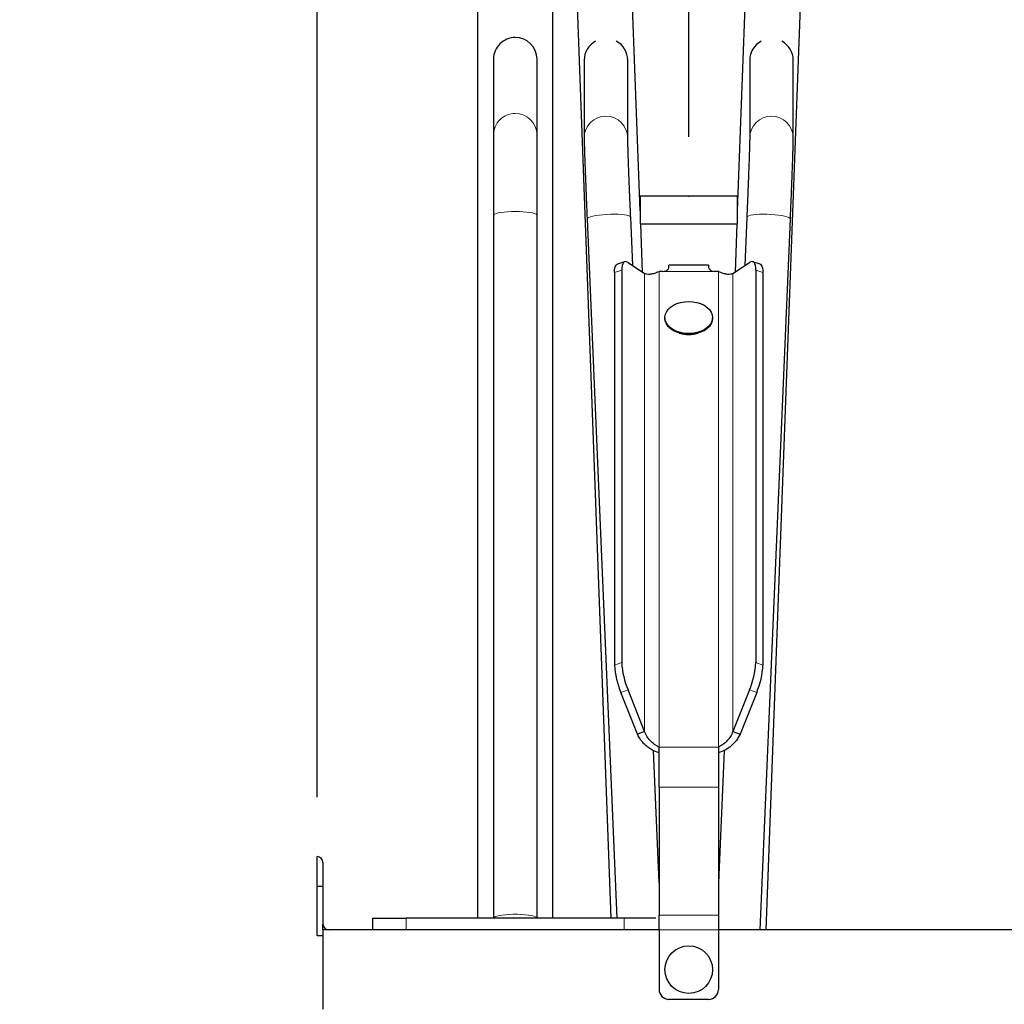
# Model space of a CAD drawing. Units: millimetres. Extents: x 19 to 6079, y 22 to 2984.
# Drawn here: x 3538 to 4035, y 912 to 1408 of the extents above; entities that cross this region are included whole.
import ezdxf

# ---------------------------------------------------------------- set-up
doc = ezdxf.new("R2010")
doc.units = ezdxf.units.MM
doc.header["$LTSCALE"] = 30
doc.header["$PDSIZE"] = -1
doc.linetypes.add('SLD-Solid', pattern=[0])
doc.layers.add('-FORMAT-', color=7, linetype='SLD-Solid')
doc.styles.add('SLDTEXTSTYLE2', font='TXT', dxfattribs={"width": 0.7})
doc.dimstyles.new('SLDDIMSTYLE0', dxfattribs={"dimtxt": 60, "dimasz": 75, "dimexe": 0, "dimexo": 0.0625, "dimgap": 15, "dimtad": 1, "dimdec": 0, "dimrnd": 1e-09, "dimzin": 12, "dimdsep": 46, "dimtxsty": 'SLDTEXTSTYLE2', "dimsah": 1, "dimcen": 0.09, "dimadec": 0, "dimazin": 3, "dimtfac": 1, "dimtdec": 0, "dimtmove": 0, "dimatfit": 0, "dimfxl": 1, "dimfrac": 2, "dimtolj": 1, "dimtzin": 12, "dimarcsym": 0})
doc.dimstyles.new('SLDDIMSTYLE2', dxfattribs={"dimtxt": 60, "dimasz": 75, "dimexe": 0, "dimexo": 0.0625, "dimgap": 15, "dimtad": 1, "dimdec": 1, "dimrnd": 1e-09, "dimzin": 12, "dimdsep": 46, "dimtxsty": 'SLDTEXTSTYLE2', "dimsah": 1, "dimcen": 0.09, "dimadec": 0, "dimazin": 3, "dimtfac": 1, "dimtdec": 1, "dimtmove": 0, "dimatfit": 0, "dimfxl": 1, "dimfrac": 2, "dimtolj": 1, "dimtzin": 12, "dimarcsym": 0})

# ---------------------------------------------------------------- blocks, each defined once
blk = doc.blocks.new('_D_7')
at = {"layer": '-FORMAT-', "color": 7}
for p, q in [((3688.26, 1016.19), (3688.26, 2453.14)), ((3875.76, 1349.35), (3875.76, 2453.14)), ((3688.26, 2423.14), (3538.26, 2423.14)), ((3875.76, 2423.14), (3688.26, 2423.14)), ((3875.76, 2423.14), (4025.76, 2423.14))]:
    blk.add_line(p, q, dxfattribs=at)
for points in [[(3688.26, 2423.14), (3613.26, 2435.14), (3613.26, 2411.14)], [(3875.76, 2423.14), (3950.76, 2411.14), (3950.76, 2435.14)]]:
    blk.add_solid(points, dxfattribs=at)
at = {"layer": '-FORMAT-', "color": 7, "char_height": 60, "attachment_point": 1, "style": 'SLDTEXTSTYLE2'}
for s, insert in [('187,5', (3695.59, 2689.15)), ('200', (3724.39, 2594.82)), ('250', (3724.39, 2500.49))]:
    blk.add_mtext(s, dxfattribs=dict(at, insert=insert))
blk = doc.blocks.new('_D_8')
at = {"layer": '-FORMAT-', "color": 7}
for p, q in [((3875.76, 1349.35), (3875.76, 2453.14)), ((4250.76, 1034.65), (4250.76, 2453.14)), ((3875.76, 2423.14), (3725.76, 2423.14)), ((3875.76, 2423.14), (4250.76, 2423.14)), ((4250.76, 2423.14), (4400.76, 2423.14))]:
    blk.add_line(p, q, dxfattribs=at)
for points in [[(3875.76, 2423.14), (3800.76, 2435.14), (3800.76, 2411.14)], [(4250.76, 2423.14), (4325.76, 2411.14), (4325.76, 2435.14)]]:
    blk.add_solid(points, dxfattribs=at)
at = {"layer": '-FORMAT-', "color": 7, "char_height": 60, "attachment_point": 1, "style": 'SLDTEXTSTYLE2'}
for s, insert in [('C-C', (4008.43, 2783.49)), ('375', (4005.64, 2689.15)), ('400', (4005.64, 2594.82)), ('500', (4005.64, 2500.49))]:
    blk.add_mtext(s, dxfattribs=dict(at, insert=insert))

msp = doc.modelspace()

# ---------------------------------------------------------------- linework, layer by layer
at = {"layer": '-FORMAT-', "color": 7, "lineweight": 25}
msp.add_point((3875.76, 1319.35), dxfattribs=at)
at = {"color": 7, "linetype": 'SLD-Solid'}
for p, q in [((3811.3, 1632.64), (3836.53, 955.19)), ((3851.26, 1312.02), (3839.28, 1633.68)), ((3912.24, 1633.68), (3900.26, 1312.02)), ((3914.77, 949.19), (3940.22, 1632.64)), ((3769.26, 1489.63), (3769.26, 955.19)), ((3807.26, 955.19), (3807.26, 1489.63)), ((3777.26, 1388.57), (3777.26, 1350.27)), ((3799.26, 1350.27), (3799.26, 1388.57)), ((3823.01, 1388), (3823.01, 1348.86)), ((3845.01, 1348.86), (3845.01, 1388)), ((3906.51, 1388), (3906.51, 1348.86)), ((3928.51, 1348.86), (3928.51, 1388)), ((3777.26, 1350.27), (3777.26, 1309.71)), ((3799.26, 1309.71), (3799.26, 1350.27)), ((3900.26, 1319.35), (3851.26, 1319.35)), ((3851.26, 1319.35), (3851.26, 1305.48)), ((3900.26, 1319.35), (3900.26, 1305.48)), ((3777.26, 1309.71), (3777.26, 955.19)), ((3799.26, 955.19), (3799.26, 1309.71)), ((3824.49, 1307.85), (3839.5, 955.19)), ((3847.51, 1284.35), (3846.47, 1308.79)), ((3905.05, 1308.79), (3904.01, 1284.35)), ((3911.77, 949.19), (3927.03, 1307.85)), ((3851.45, 1305.35), (3900.07, 1305.35)), ((3852.41, 1281.13), (3851.51, 1305.35)), ((3900.01, 1305.35), (3899.11, 1281.13)), ((3843.41, 1286.31), (3839.79, 1285.07)), ((3841.95, 1282.14), (3841.95, 1084.06)), ((3845.12, 1285.92), (3853.51, 1280.41)), ((3885.76, 1284.59), (3865.76, 1284.59)), ((3865.76, 1283.44), (3865.76, 1284.59)), ((3885.76, 1284.59), (3885.76, 1283.44)), ((3898.01, 1280.41), (3906.4, 1285.92)), ((3911.73, 1285.07), (3908.11, 1286.31)), ((3909.57, 1282.14), (3909.57, 1084.06)), ((3838.32, 1280.9), (3838.32, 1082.82)), ((3860.2, 1281.18), (3860.76, 1281.36)), ((3862.76, 1281.43), (3861.56, 1281.43)), ((3889.96, 1281.43), (3888.76, 1281.43)), ((3890.76, 1281.36), (3891.32, 1281.18)), ((3913.2, 1280.9), (3913.2, 1082.82)), ((3863.76, 1258.17), (3863.76, 1257.73)), ((3887.76, 1257.73), (3887.76, 1258.17)), ((3870.99, 1250.28), (3871.15, 1250.24)), ((3880.37, 1250.24), (3880.53, 1250.28)), ((3849.89, 1048.02), (3841.49, 1069.03)), ((3853.51, 1049.26), (3845.12, 1070.27)), ((3906.4, 1070.27), (3898.01, 1049.26)), ((3910.03, 1069.03), (3901.64, 1048.02)), ((3853.51, 1049.26), (3849.89, 1048.02)), ((3898.01, 1049.26), (3901.64, 1048.02)), ((3860.76, 972.92), (3857.92, 1039.75)), ((3860.76, 1021.29), (3860.76, 1041.43)), ((3890.76, 1041.43), (3890.76, 1021.29)), ((3893.6, 1039.72), (3890.76, 972.92)), ((3860.76, 1021.29), (3860.76, 956.72)), ((3890.76, 1021.29), (3890.76, 956.72)), ((3688.26, 971.19), (3688.26, 986.19)), ((3691.26, 983.19), (3691.26, 971.19)), ((3691.26, 971.19), (3688.26, 971.19)), ((3688.26, 946.19), (3688.26, 971.19)), ((3691.26, 971.19), (3691.26, 952.19)), ((3716.26, 955.19), (3716.26, 949.19)), ((3716.26, 955.19), (3733.26, 955.19)), ((3843.26, 955.19), (3733.26, 955.19)), ((3859.24, 955.19), (3843.26, 955.19)), ((3860.76, 949.19), (3860.76, 956.72)), ((3890.76, 956.72), (3890.76, 949.19)), ((3691.26, 949.19), (3691.26, 952.19)), ((3860.76, 949.19), (3691.26, 949.19)), ((3691.26, 949.19), (3691.26, 909.19)), ((3860.76, 949.19), (3860.76, 919.19)), ((3890.76, 949.19), (3890.76, 919.19)), ((4232.76, 949.19), (3890.76, 949.19)), ((3691.26, 946.19), (3688.26, 946.19)), ((3885.76, 914.19), (3865.76, 914.19))]:
    msp.add_line(p, q, dxfattribs=at)
at = {"color": 8, "linetype": 'SLD-Solid', "lineweight": 18}
for p, q in [((3841.95, 1282.14), (3838.32, 1280.9)), ((3913.2, 1280.9), (3909.57, 1282.14)), ((3853.51, 1280.41), (3853.51, 1049.26)), ((3860.76, 1281.36), (3860.76, 1041.43)), ((3888.76, 1281.43), (3862.76, 1281.43)), ((3890.76, 1281.36), (3890.76, 1041.43)), ((3898.01, 1049.26), (3898.01, 1280.41)), ((3838.32, 1082.82), (3841.95, 1084.06)), ((3909.57, 1084.06), (3913.2, 1082.82)), ((3845.12, 1070.27), (3841.49, 1069.03)), ((3910.03, 1069.03), (3906.4, 1070.27)), ((3890.76, 1041.43), (3860.76, 1041.43)), ((3890.76, 1021.29), (3860.76, 1021.29)), ((3733.26, 949.19), (3733.26, 955.19)), ((3843.26, 949.19), (3843.26, 955.19)), ((3890.76, 956.72), (3860.76, 956.72)), ((3890.76, 949.19), (3860.76, 949.19))]:
    msp.add_line(p, q, dxfattribs=at)
at = {"color": 8, "linetype": 'SLD-Solid', "lineweight": 18, "flags": 128}
for points in [[(3788.26, 1311.62), (3786.3, 1311.59), (3784.4, 1311.5), (3782.62, 1311.35), (3781.02, 1311.15), (3779.66, 1310.9), (3778.57, 1310.62), (3777.8, 1310.3), (3777.36, 1309.97), (3777.26, 1309.71)], [(3799.26, 1309.71), (3799.16, 1309.97), (3798.72, 1310.3), (3797.95, 1310.62), (3796.86, 1310.9), (3795.5, 1311.15), (3793.9, 1311.35), (3792.13, 1311.5), (3790.22, 1311.59), (3788.26, 1311.62)], [(3824.49, 1307.85), (3824.49, 1307.92), (3824.73, 1308.27), (3825.31, 1308.62), (3826.21, 1308.97), (3827.42, 1309.29), (3828.88, 1309.58), (3830.56, 1309.82), (3832.39, 1310.03), (3834.32, 1310.17), (3836.29, 1310.26), (3838.24, 1310.28), (3840.09, 1310.24), (3841.8, 1310.14), (3843.3, 1309.98), (3844.56, 1309.77), (3845.52, 1309.51), (3846.15, 1309.21), (3846.45, 1308.89), (3846.47, 1308.79)], [(3905.05, 1308.79), (3905.07, 1308.89), (3905.37, 1309.21), (3906.01, 1309.51), (3906.97, 1309.77), (3908.22, 1309.98), (3909.72, 1310.14), (3911.43, 1310.24), (3913.28, 1310.28), (3915.23, 1310.26), (3917.2, 1310.17), (3919.13, 1310.03), (3920.96, 1309.82), (3922.64, 1309.58), (3924.1, 1309.29), (3925.31, 1308.97), (3926.22, 1308.62), (3926.8, 1308.27), (3927.03, 1307.92), (3927.03, 1307.85)], [(3799.26, 955.19), (3799.07, 955.54), (3798.52, 955.88), (3797.61, 956.2), (3796.39, 956.48), (3794.89, 956.71), (3793.16, 956.9), (3791.27, 957.03), (3789.28, 957.09), (3787.25, 957.09), (3785.25, 957.03), (3783.36, 956.9), (3781.63, 956.71), (3780.13, 956.48), (3778.91, 956.2), (3778, 955.88), (3777.45, 955.54), (3777.26, 955.19)]]:
    msp.add_lwpolyline(points, dxfattribs=at)
at = {"color": 7, "linetype": 'SLD-Solid', "flags": 128}
for points in [[(3838.32, 1280.9), (3838.38, 1282.14), (3838.54, 1283.18), (3838.81, 1284.02), (3839.17, 1284.63), (3839.63, 1285), (3839.79, 1285.07)], [(3845.12, 1285.92), (3844.43, 1286.27), (3843.81, 1286.38), (3843.26, 1286.25), (3842.8, 1285.87), (3842.43, 1285.26), (3842.17, 1284.43), (3842, 1283.38), (3841.95, 1282.14)], [(3909.57, 1282.14), (3909.52, 1283.38), (3909.36, 1284.43), (3909.09, 1285.26), (3908.72, 1285.87), (3908.26, 1286.25), (3907.72, 1286.38), (3907.09, 1286.27), (3906.4, 1285.92)], [(3911.73, 1285.07), (3911.89, 1285), (3912.35, 1284.63), (3912.71, 1284.02), (3912.98, 1283.18), (3913.14, 1282.14), (3913.2, 1280.9)], [(3875.76, 1266.28), (3877.84, 1266.16), (3879.86, 1265.79), (3881.76, 1265.19), (3883.47, 1264.38), (3884.95, 1263.38), (3886.15, 1262.22), (3887.04, 1260.94), (3887.58, 1259.58), (3887.76, 1258.17), (3887.58, 1256.76), (3887.04, 1255.39), (3886.15, 1254.11), (3884.95, 1252.95), (3883.47, 1251.95), (3881.76, 1251.14), (3879.86, 1250.54), (3877.84, 1250.18), (3875.76, 1250.06), (3873.68, 1250.18), (3871.66, 1250.54), (3869.76, 1251.14), (3868.05, 1251.95), (3866.57, 1252.95), (3865.37, 1254.11), (3864.48, 1255.39), (3863.94, 1256.76), (3863.76, 1258.17), (3863.94, 1259.58), (3864.48, 1260.94), (3865.37, 1262.22), (3866.57, 1263.38), (3868.05, 1264.38), (3869.76, 1265.19), (3871.66, 1265.79), (3873.68, 1266.16), (3875.76, 1266.28)], [(3875.76, 1249.61), (3873.68, 1249.74), (3871.66, 1250.1), (3869.76, 1250.7), (3868.05, 1251.51), (3866.57, 1252.51), (3865.37, 1253.67), (3864.48, 1254.95), (3863.94, 1256.32), (3863.76, 1257.73)], [(3887.76, 1257.73), (3887.58, 1256.32), (3887.04, 1254.95), (3886.15, 1253.67), (3884.95, 1252.51), (3883.47, 1251.51), (3881.76, 1250.7), (3879.86, 1250.1), (3877.84, 1249.74), (3875.76, 1249.61)]]:
    msp.add_lwpolyline(points, dxfattribs=at)
at = {"color": 7, "linetype": 'SLD-Solid'}
msp.add_circle((3875.76, 929.19), 12, dxfattribs=at)
for centre, radius, start, end in [((3788.17, 1388.49), 10.91, 89.5333, 179.5896), ((3788.34, 1388.49), 10.92, 0.4475, 90.4296), ((3833.82, 1387.96), 10.81, 117.8504, 179.8146), ((3834.21, 1387.97), 10.8, 0.1526, 62.5105), ((3917.33, 1387.96), 10.82, 117.5588, 179.7781), ((3917.72, 1387.98), 10.79, 0.12, 62.215), ((3861.56, 1277.07), 4.36, 89.9582, 100.5843), ((3889.96, 1277.07), 4.36, 79.4157, 90.0418), ((3875.76, 1266.18), 16.59, 253.8566, 286.1434), ((3882.61, 1086.15), 40.71, 182.9361, 202.9516), ((3868.91, 1086.15), 40.71, 337.0484, 357.0639), ((3878.98, 1084.9), 40.71, 182.9361, 202.9516), ((3872.54, 1084.9), 40.71, 337.0484, 357.0639), ((3688.26, 983.19), 3, 0, 90), ((3694.26, 952.19), 3, 180, 270), ((3865.76, 919.19), 5, 180, 270), ((3885.76, 919.19), 5, 270, 360)]:
    msp.add_arc(centre, radius, start, end, dxfattribs=at)
at = {"color": 8, "linetype": 'SLD-Solid', "lineweight": 18}
for centre, radius, start, end in [((3788.17, 1350.19), 10.91, 89.5333, 179.5896), ((3788.34, 1350.18), 10.92, 0.4475, 90.4296), ((3834.01, 1348.73), 11, 0.6761, 179.3388), ((3917.51, 1348.73), 11, 0.6015, 179.3465)]:
    msp.add_arc(centre, radius, start, end, dxfattribs=at)
at = {"color": 7, "linetype": 'SLD-Solid'}
for points, knots in [([(3823.01, 1348.86), (3823.01, 1348.69), (3823.01, 1348.21), (3823.03, 1347.27), (3823.06, 1345.87), (3823.1, 1344.2), (3823.16, 1342.22), (3823.23, 1339.99), (3823.32, 1337.51), (3823.41, 1334.8), (3823.52, 1331.88), (3823.64, 1328.75), (3823.77, 1325.43), (3823.9, 1321.95), (3824.05, 1318.33), (3824.2, 1314.59), (3824.35, 1311.09), (3824.45, 1308.82), (3824.49, 1307.85)], [0, 0, 0, 0, 0.0344428, 0.1014405, 0.1655529, 0.2332857, 0.2996778, 0.3654681, 0.4309508, 0.4962575, 0.5614557, 0.6265833, 0.6916628, 0.7567089, 0.8217311, 0.8867362, 0.951729, 1, 1, 1, 1]), ([(3846.47, 1308.79), (3846.44, 1309.47), (3846.35, 1311.45), (3846.22, 1314.68), (3846.06, 1318.43), (3845.92, 1322.05), (3845.78, 1325.54), (3845.65, 1328.87), (3845.53, 1332.01), (3845.42, 1334.95), (3845.32, 1337.67), (3845.24, 1340.14), (3845.17, 1342.36), (3845.11, 1344.29), (3845.06, 1345.94), (3845.03, 1347.27), (3845.01, 1348.22), (3845.01, 1348.68), (3845.01, 1348.84), (3845.01, 1348.86)], [0, 0, 0, 0, 0.034263, 0.099407, 0.164556, 0.229694, 0.294817, 0.35992, 0.424995, 0.490032, 0.555015, 0.619919, 0.684704, 0.749302, 0.813583, 0.877293, 0.939862, 0.990981, 1, 1, 1, 1]), ([(3906.51, 1348.86), (3906.51, 1348.76), (3906.51, 1348.52), (3906.5, 1347.85), (3906.48, 1346.82), (3906.45, 1345.45), (3906.4, 1343.75), (3906.34, 1341.76), (3906.26, 1339.48), (3906.17, 1336.95), (3906.07, 1334.18), (3905.96, 1331.19), (3905.84, 1328), (3905.71, 1324.63), (3905.57, 1321.1), (3905.42, 1317.44), (3905.26, 1313.67), (3905.14, 1310.76), (3905.07, 1309.13), (3905.05, 1308.79)], [0, 0, 0, 0, 0.0340531, 0.0868476, 0.1448573, 0.206332, 0.269489, 0.3334882, 0.3979349, 0.462636, 0.5274913, 0.592445, 0.6574641, 0.7225283, 0.7876242, 0.8527428, 0.9178778, 0.9830245, 1, 1, 1, 1]), ([(3927.03, 1307.85), (3927.06, 1308.54), (3927.15, 1310.52), (3927.28, 1313.77), (3927.44, 1317.53), (3927.59, 1321.18), (3927.73, 1324.68), (3927.86, 1328.03), (3927.98, 1331.2), (3928.09, 1334.17), (3928.19, 1336.93), (3928.27, 1339.45), (3928.35, 1341.72), (3928.41, 1343.73), (3928.45, 1345.47), (3928.49, 1346.95), (3928.51, 1348.05), (3928.51, 1348.62), (3928.51, 1348.86)], [0, 0, 0, 0, 0.034166, 0.099135, 0.164123, 0.22912, 0.29413, 0.359159, 0.424213, 0.489301, 0.554439, 0.619646, 0.68496, 0.750443, 0.81621, 0.882506, 0.949933, 1, 1, 1, 1]), ([(3862.76, 1281.43), (3863.15, 1281.48), (3863.71, 1281.54), (3864.38, 1281.79), (3864.82, 1282.05), (3865.22, 1282.37), (3865.64, 1282.86), (3865.71, 1283.2), (3865.76, 1283.44)], [0, 0, 0, 0, 0.228159, 0.321574, 0.444658, 0.574741, 0.707647, 1, 1, 1, 1]), ([(3885.76, 1283.44), (3885.83, 1283.2), (3885.96, 1282.76), (3886.49, 1282.14), (3887.07, 1281.79), (3887.75, 1281.52), (3888.35, 1281.47), (3888.76, 1281.43)], [0, 0, 0, 0, 0.301628, 0.545386, 0.655676, 0.764793, 1, 1, 1, 1]), ([(3860.76, 1041.43), (3860.22, 1041.72), (3859.11, 1042.31), (3857.52, 1043.51), (3856.07, 1044.93), (3854.6, 1046.8), (3853.91, 1048.35), (3853.51, 1049.26)], [0, 0, 0, 0, 0.180386, 0.365957, 0.547067, 0.733427, 1, 1, 1, 1]), ([(3860.76, 1038.49), (3859.53, 1038.97), (3857.54, 1039.74), (3855.02, 1041.45), (3853.14, 1043.09), (3851.54, 1045), (3850.49, 1046.68), (3850.02, 1047.72), (3849.89, 1048.02)], [0, 0, 0, 0, 0.271694, 0.436859, 0.602023, 0.767227, 0.932432, 1, 1, 1, 1])]:
    msp.add_open_spline(points, degree=3, knots=knots, dxfattribs=at)
for points in [[(3853.51, 1280.41), (3853.86, 1280.3), (3854.56, 1280.07), (3856.18, 1280.07), (3858.09, 1280.37), (3859.5, 1280.91), (3860.2, 1281.18)], [(3891.32, 1281.18), (3892.02, 1280.91), (3893.43, 1280.37), (3895.34, 1280.07), (3896.96, 1280.07), (3897.66, 1280.3), (3898.01, 1280.41)], [(3898.01, 1049.26), (3897.64, 1048.41), (3896.88, 1046.7), (3895.11, 1044.51), (3893.03, 1042.68), (3891.52, 1041.85), (3890.76, 1041.43)], [(3901.64, 1048.02), (3901.07, 1046.92), (3899.94, 1044.72), (3897.28, 1042), (3894.17, 1039.8), (3891.9, 1038.92), (3890.76, 1038.49)]]:
    msp.add_open_spline(points, degree=3, dxfattribs=at)

# ---------------------------------------------------------------- dimensions: what is measured, and where the dimension line sits
at = {"layer": '-FORMAT-', "color": 7}
for base, p2, text, dimstyle, picture, middle in [((4250.76, 2423.14), (4250.76, 1004.65), 'C-C\\P<>\\P400\\P500', 'SLDDIMSTYLE0', '_D_8', (4063.26, 2423.14)), ((3688.26, 2423.14), (3688.26, 986.19), '<>\\P200\\P250', 'SLDDIMSTYLE2', '_D_7', (3782.01, 2423.14))]:
    dim = msp.add_linear_dim(base=base, p1=(3875.76, 1319.35), p2=p2, text=text, dimstyle=dimstyle, dxfattribs=at)
    dim.commit()
    dim.dimension.update_dxf_attribs({"geometry": picture, "text_midpoint": middle, "dimtype": 160})

doc.saveas('drawing.dxf')
